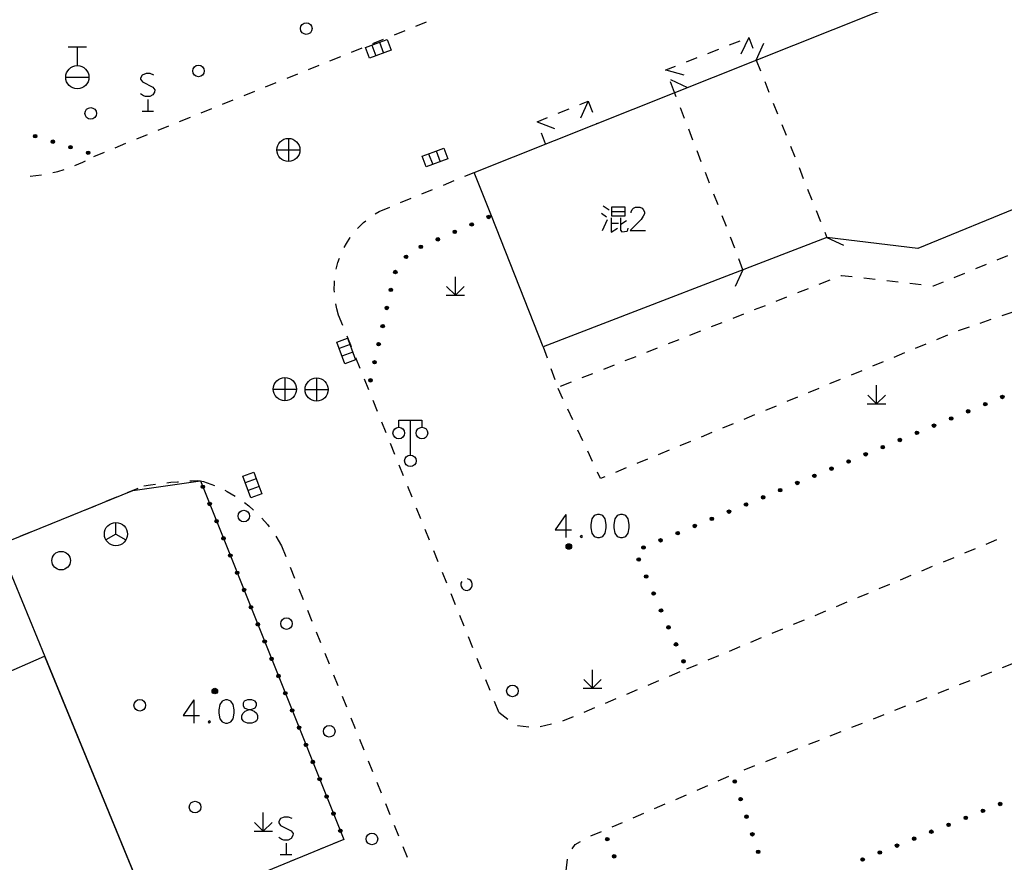
# Model space of a CAD drawing. Units: feet. Extents: x 75080 to 80500, y 84544 to 86098.
# Drawn here: x 79823 to 79865, y 85705 to 85741 of the extents above; entities that cross this region are included whole.
import ezdxf

# ---------------------------------------------------------------- set-up
doc = ezdxf.new("R2010")
doc.units = ezdxf.units.FT
doc.header["$MEASUREMENT"] = 0
doc.layers.add('-000绿地', color=102, linetype='Continuous')
doc.layers.add('2', color=7, linetype='Continuous')

msp = doc.modelspace()

# ---------------------------------------------------------------- hatches: boundary and pattern name
at = {"layer": '2', "linetype": 'Continuous'}
for points in [[(79823.4162, 85736.3644, 1), (79823.273, 85736.4091, 1)], [(79824.1799, 85736.1261, 1), (79824.0367, 85736.1708, 1)], [(79824.9436, 85735.8879, 1), (79824.8004, 85735.9325, 1)], [(79825.7073, 85735.6496, 1), (79825.5641, 85735.6943, 1)], [(79842.9903, 85732.9292, 1), (79842.853, 85732.8688, 1)], [(79842.258, 85732.6071, 1), (79842.1207, 85732.5467, 1)], [(79840.7934, 85731.9629, 1), (79840.6561, 85731.9025, 1)], [(79841.5257, 85732.285, 1), (79841.3884, 85732.2246, 1)], [(79840.0611, 85731.6408, 1), (79839.9238, 85731.5804, 1)], [(79839.396, 85731.2368, 1), (79839.3099, 85731.1139, 1)], [(79838.9369, 85730.5816, 1), (79838.8508, 85730.4588, 1)], [(79838.7131, 85729.8226, 1), (79838.6802, 85729.6762, 1)], [(79838.538, 85729.042, 1), (79838.5052, 85728.8956, 1)], [(79838.363, 85728.2613, 1), (79838.3302, 85728.115, 1)], [(79838.188, 85727.4807, 1), (79838.1552, 85727.3344, 1)], [(79838.013, 85726.7001, 1), (79837.9801, 85726.5537, 1)], [(79837.8379, 85725.9195, 1), (79837.8051, 85725.7731, 1)], [(79865.1646, 85725.1578, 1), (79865.0263, 85725.0997, 1)], [(79864.4269, 85724.8482, 1), (79864.2886, 85724.7902, 1)], [(79863.6892, 85724.5387, 1), (79863.5509, 85724.4807, 1)], [(79862.2138, 85723.9196, 1), (79862.0755, 85723.8616, 1)], [(79862.9515, 85724.2292, 1), (79862.8132, 85724.1711, 1)], [(79861.4761, 85723.6101, 1), (79861.3378, 85723.5521, 1)], [(79860.7384, 85723.3006, 1), (79860.6001, 85723.2425, 1)], [(79859.2631, 85722.6815, 1), (79859.1247, 85722.6235, 1)], [(79860.0008, 85722.991, 1), (79859.8624, 85722.933, 1)], [(79858.5254, 85722.372, 1), (79858.3871, 85722.314, 1)], [(79857.05, 85721.7529, 1), (79856.9117, 85721.6949, 1)], [(79857.7877, 85722.0625, 1), (79857.6494, 85722.0044, 1)], [(79856.3123, 85721.4434, 1), (79856.174, 85721.3854, 1)], [(79830.5545, 85721.3211, 1), (79830.6101, 85721.1818, 1)], [(79855.5746, 85721.1339, 1), (79855.4363, 85721.0758, 1)], [(79830.8513, 85720.5782, 1), (79830.9069, 85720.4389, 1)], [(79854.0992, 85720.5148, 1), (79853.9609, 85720.4568, 1)], [(79854.8369, 85720.8243, 1), (79854.6986, 85720.7663, 1)], [(79853.3615, 85720.2053, 1), (79853.2232, 85720.1473, 1)], [(79831.1481, 85719.8353, 1), (79831.2038, 85719.696, 1)], [(79852.6238, 85719.8958, 1), (79852.4855, 85719.8377, 1)], [(79851.1484, 85719.2767, 1), (79851.0101, 85719.2187, 1)], [(79851.8861, 85719.5862, 1), (79851.7478, 85719.5282, 1)], [(79831.4449, 85719.0924, 1), (79831.5006, 85718.9531, 1)], [(79846.3818, 85718.7912, 1), (79846.3818, 85718.5512, 1)], [(79850.4107, 85718.9672, 1), (79850.2724, 85718.9091, 1)], [(79849.673, 85718.6576, 1), (79849.5347, 85718.5996, 1)], [(79831.7417, 85718.3495, 1), (79831.7974, 85718.2102, 1)], [(79849.4262, 85718.039, 1), (79849.3659, 85718.1764, 1)], [(79832.0385, 85717.6066, 1), (79832.0942, 85717.4673, 1)], [(79849.7483, 85717.3067, 1), (79849.6879, 85717.444, 1)], [(79832.3354, 85716.8637, 1), (79832.391, 85716.7244, 1)], [(79850.0703, 85716.5744, 1), (79850.0099, 85716.7117, 1)], [(79832.6322, 85716.1208, 1), (79832.6878, 85715.9815, 1)], [(79850.3923, 85715.8421, 1), (79850.3319, 85715.9794, 1)], [(79832.929, 85715.3779, 1), (79832.9846, 85715.2386, 1)], [(79850.7143, 85715.1097, 1), (79850.654, 85715.2471, 1)], [(79833.2258, 85714.635, 1), (79833.2815, 85714.4957, 1)], [(79851.0364, 85714.3774, 1), (79850.976, 85714.5147, 1)], [(79833.5226, 85713.8921, 1), (79833.5783, 85713.7528, 1)], [(79851.3584, 85713.6451, 1), (79851.298, 85713.7824, 1)], [(79833.8194, 85713.1492, 1), (79833.8751, 85713.0099, 1)], [(79831.2212, 85712.4302, 1), (79830.9812, 85712.4302, 1)], [(79834.1162, 85712.4063, 1), (79834.1719, 85712.267, 1)], [(79834.4131, 85711.6634, 1), (79834.4687, 85711.5241, 1)], [(79834.7099, 85710.9205, 1), (79834.7655, 85710.7812, 1)], [(79835.0067, 85710.1776, 1), (79835.0623, 85710.0383, 1)], [(79835.3035, 85709.4347, 1), (79835.3592, 85709.2954, 1)], [(79835.6003, 85708.6918, 1), (79835.656, 85708.5525, 1)], [(79853.5189, 85708.5934, 1), (79853.5664, 85708.4511, 1)], [(79835.8971, 85707.9489, 1), (79835.9528, 85707.8096, 1)], [(79853.772, 85707.8345, 1), (79853.8195, 85707.6922, 1)], [(79864.186, 85707.2279, 1), (79864.325, 85707.2842, 1)], [(79864.9276, 85707.5278, 1), (79865.0667, 85707.5841, 1)], [(79836.194, 85707.206, 1), (79836.2496, 85707.0667, 1)], [(79854.0251, 85707.0756, 1), (79854.0726, 85706.9333, 1)], [(79863.4443, 85706.928, 1), (79863.5834, 85706.9842, 1)], [(79836.4908, 85706.4631, 1), (79836.5464, 85706.3238, 1)], [(79862.7026, 85706.6281, 1), (79862.8417, 85706.6843, 1)], [(79848.0683, 85705.9677, 1), (79848.0128, 85706.107, 1)], [(79854.2783, 85706.3167, 1), (79854.3257, 85706.1744, 1)], [(79861.2193, 85706.0283, 1), (79861.3584, 85706.0845, 1)], [(79861.961, 85706.3282, 1), (79862.1, 85706.3844, 1)], [(79860.4777, 85705.7284, 1), (79860.6167, 85705.7846, 1)], [(79848.3641, 85705.2244, 1), (79848.3087, 85705.3638, 1)], [(79854.5314, 85705.5578, 1), (79854.5788, 85705.4155, 1)], [(79858.9943, 85705.1286, 1), (79859.1334, 85705.1848, 1)], [(79859.736, 85705.4285, 1), (79859.8751, 85705.4847, 1)]]:
    msp.add_hatch(color=252, dxfattribs=at).paths.add_polyline_path(points, flags=16)

# ---------------------------------------------------------------- linework, layer by layer
at = {"layer": '-000绿地'}
msp.add_lwpolyline([(79836.667, 85706.022), (79828.4047, 85702.6241), (79821.774, 85718.739), (79827.5635, 85721.093), (79830.483, 85721.5)], close=True, dxfattribs=at)
at = {"layer": '2', "color": 252, "linetype": 'Continuous'}
for p, q in [((79842.3, 85734.826), (79884.463, 85751.632)), ((79888.203, 85742.467), (79861.448, 85731.544)), ((79839.779, 85741.143), (79840.242, 85741.33)), ((79838.852, 85740.767), (79839.315, 85740.955)), ((79837.925, 85740.392), (79838.388, 85740.58)), ((79853.318, 85740.328), (79853.783, 85740.511)), ((79854.149, 85740.654), (79853.799, 85739.934)), ((79854.149, 85740.654), (79854.327, 85740.187)), ((79825.566, 85740.234), (79824.766, 85740.234)), ((79825.166, 85739.434), (79825.166, 85740.234)), ((79836.998, 85740.017), (79837.461, 85740.205)), ((79837.88, 85740.322), (79838.054, 85739.853)), ((79838.208, 85740.444), (79838.382, 85739.975)), ((79852.387, 85739.963), (79852.852, 85740.146)), ((79854.465, 85739.675), (79854.803, 85740.4)), ((79836.071, 85739.642), (79836.534, 85739.83)), ((79851.456, 85739.598), (79851.921, 85739.781)), ((79854.465, 85739.675), (79854.65, 85739.21)), ((79854.505, 85739.719), (79854.514, 85739.695)), ((79835.144, 85739.267), (79835.607, 85739.455)), ((79850.57, 85739.251), (79851.341, 85739.038)), ((79824.666, 85738.934), (79825.666, 85738.934)), ((79834.217, 85738.892), (79834.68, 85739.079)), ((79851.515, 85738.476), (79850.789, 85738.814)), ((79833.29, 85738.517), (79833.753, 85738.704)), ((79850.947, 85738.273), (79850.767, 85738.739)), ((79854.835, 85738.746), (79855.021, 85738.282)), ((79828.208, 85737.971), (79828.208, 85737.471)), ((79831.436, 85737.767), (79831.899, 85737.954)), ((79832.363, 85738.142), (79832.826, 85738.329)), ((79851.02, 85738.084), (79850.947, 85738.273)), ((79830.509, 85737.392), (79830.972, 85737.579)), ((79845.927, 85737.375), (79846.391, 85737.562)), ((79846.855, 85737.748), (79847.212, 85737.892)), ((79847.221, 85737.896), (79846.887, 85737.169)), ((79847.222, 85737.895), (79847.399, 85737.428)), ((79851.38, 85737.151), (79851.2, 85737.618)), ((79855.206, 85737.817), (79855.391, 85737.353)), ((79827.958, 85737.471), (79828.458, 85737.471)), ((79829.582, 85737.016), (79830.045, 85737.204)), ((79828.655, 85736.641), (79829.118, 85736.829)), ((79845.02, 85737.01), (79845.763, 85736.714)), ((79847.576, 85736.96), (79847.586, 85736.933)), ((79851.74, 85736.218), (79851.56, 85736.685)), ((79855.576, 85736.888), (79855.761, 85736.424)), ((79827.728, 85736.266), (79828.191, 85736.454)), ((79834.275, 85736.293), (79834.275, 85735.293)), ((79845.375, 85736.052), (79845.201, 85736.52)), ((79826.801, 85735.891), (79827.264, 85736.079)), ((79833.775, 85735.793), (79834.775, 85735.793)), ((79855.946, 85735.959), (79856.131, 85735.495)), ((79825.874, 85735.516), (79826.337, 85735.704)), ((79840.331, 85735.63), (79840.505, 85735.161)), ((79840.659, 85735.752), (79840.833, 85735.283)), ((79852.1, 85735.285), (79851.92, 85735.752)), ((79856.317, 85735.03), (79856.502, 85734.566)), ((79841.89, 85734.658), (79842.3, 85734.826)), ((79843.049, 85732.955), (79842.3, 85734.826)), ((79852.46, 85734.352), (79852.28, 85734.819)), ((79840.04, 85733.898), (79840.503, 85734.088)), ((79840.965, 85734.278), (79841.428, 85734.468)), ((79856.687, 85734.101), (79856.872, 85733.637)), ((79839.115, 85733.519), (79839.578, 85733.709)), ((79852.82, 85733.419), (79852.64, 85733.886)), ((79838.19, 85733.139), (79838.653, 85733.329)), ((79838.018, 85733.034), (79838.19, 85733.139)), ((79845.272, 85727.292), (79843.049, 85732.955)), ((79853.18, 85732.486), (79853, 85732.953)), ((79857.057, 85733.172), (79857.242, 85732.708)), ((79857.518, 85732.016), (79845.272, 85727.292)), ((79853.54, 85731.553), (79853.36, 85732.02)), ((79857.427, 85732.244), (79857.518, 85732.016)), ((79861.448, 85731.544), (79857.518, 85732.016)), ((79857.518, 85732.016), (79858.243, 85731.678)), ((79864.869, 85731.048), (79865.331, 85731.238)), ((79853.899, 85730.62), (79853.719, 85731.087)), ((79863.944, 85730.668), (79864.406, 85730.858)), ((79841.483, 85729.52), (79841.483, 85730.32)), ((79853.899, 85730.62), (79853.562, 85729.895)), ((79859.112, 85730.267), (79859.608, 85730.21)), ((79863.019, 85730.288), (79863.481, 85730.478)), ((79841.483, 85729.52), (79841.106, 85729.897)), ((79841.483, 85729.52), (79841.863, 85729.9)), ((79857.19, 85729.998), (79857.655, 85730.182)), ((79860.105, 85730.152), (79860.602, 85730.095)), ((79861.098, 85730.037), (79861.595, 85729.98)), ((79841.083, 85729.52), (79841.883, 85729.52)), ((79855.33, 85729.265), (79855.795, 85729.448)), ((79856.26, 85729.631), (79856.725, 85729.815)), ((79854.399, 85728.898), (79854.865, 85729.081)), ((79836.621, 85728.215), (79836.439, 85728.666)), ((79853.469, 85728.531), (79853.934, 85728.714)), ((79865.546, 85728.792), (79865.074, 85728.629)), ((79852.539, 85728.164), (79853.004, 85728.347)), ((79863.656, 85728.14), (79863.183, 85727.977)), ((79864.601, 85728.466), (79864.128, 85728.303)), ((79836.995, 85727.287), (79836.808, 85727.751)), ((79851.609, 85727.797), (79852.074, 85727.981)), ((79862.72, 85727.79), (79862.258, 85727.599)), ((79836.936, 85727.386), (79836.467, 85727.213)), ((79845.272, 85727.292), (79845.439, 85726.821)), ((79850.678, 85727.43), (79851.143, 85727.614)), ((79861.795, 85727.408), (79861.333, 85727.217)), ((79837.058, 85727.058), (79836.589, 85726.885)), ((79848.818, 85726.696), (79849.283, 85726.88)), ((79849.748, 85727.063), (79850.213, 85727.247)), ((79860.871, 85727.026), (79860.409, 85726.835)), ((79837.369, 85726.36), (79837.182, 85726.824)), ((79847.888, 85726.33), (79848.353, 85726.513)), ((79859.947, 85726.644), (79859.485, 85726.453)), ((79845.607, 85726.35), (79845.774, 85725.878)), ((79846.957, 85725.963), (79847.422, 85726.146)), ((79859.023, 85726.262), (79858.561, 85726.071)), ((79834.125, 85725.965), (79834.125, 85724.965)), ((79835.496, 85725.948), (79835.496, 85724.948)), ((79837.743, 85725.432), (79837.556, 85725.896)), ((79846.027, 85725.596), (79846.492, 85725.779)), ((79858.099, 85725.88), (79857.637, 85725.689)), ((79859.664, 85724.83), (79859.664, 85725.63)), ((79833.625, 85725.465), (79834.625, 85725.465)), ((79834.996, 85725.448), (79835.996, 85725.448)), ((79846.127, 85725.047), (79845.914, 85725.499)), ((79857.175, 85725.498), (79856.712, 85725.307)), ((79859.664, 85724.83), (79859.287, 85725.208)), ((79859.664, 85724.83), (79860.044, 85725.21)), ((79838.117, 85724.505), (79837.93, 85724.969)), ((79856.25, 85725.116), (79855.788, 85724.925)), ((79859.264, 85724.83), (79860.064, 85724.831)), ((79846.555, 85724.143), (79846.341, 85724.595)), ((79854.402, 85724.352), (79853.94, 85724.161)), ((79855.326, 85724.734), (79854.864, 85724.543)), ((79838.491, 85723.578), (79838.304, 85724.041)), ((79839.541, 85722.62), (79839.541, 85724.12)), ((79853.478, 85723.97), (79853.016, 85723.779)), ((79846.982, 85723.239), (79846.768, 85723.691)), ((79852.554, 85723.588), (79852.091, 85723.397)), ((79838.865, 85722.65), (79838.678, 85723.114)), ((79851.629, 85723.206), (79851.167, 85723.016)), ((79847.41, 85722.335), (79847.196, 85722.787)), ((79850.705, 85722.825), (79850.243, 85722.634)), ((79849.781, 85722.443), (79849.319, 85722.252)), ((79839.239, 85721.723), (79839.052, 85722.186)), ((79848.857, 85722.061), (79848.395, 85721.87)), ((79830.614, 85721.478), (79831.085, 85721.308)), ((79832.886, 85721.596), (79832.417, 85721.423)), ((79827.332, 85720.999), (79827.795, 85721.187)), ((79833.008, 85721.268), (79832.539, 85721.095)), ((79839.613, 85720.795), (79839.426, 85721.259)), ((79826.406, 85720.622), (79826.869, 85720.81)), ((79825.48, 85720.245), (79825.943, 85720.434)), ((79839.987, 85719.868), (79839.8, 85720.332)), ((79823.627, 85719.492), (79824.09, 85719.68)), ((79824.553, 85719.869), (79825.016, 85720.057)), ((79826.832, 85719.207), (79826.832, 85719.707)), ((79822.7, 85719.116), (79823.164, 85719.304)), ((79840.361, 85718.94), (79840.174, 85719.404)), ((79826.832, 85719.207), (79826.399, 85718.957)), ((79826.832, 85719.207), (79827.265, 85718.957)), ((79833.739, 85719.111), (79833.985, 85718.699)), ((79864.393, 85718.777), (79864.854, 85718.969)), ((79833.985, 85718.699), (79834.172, 85718.235)), ((79840.735, 85718.013), (79840.548, 85718.477)), ((79863.47, 85718.392), (79863.931, 85718.585)), ((79862.547, 85718.007), (79863.008, 85718.2)), ((79834.359, 85717.772), (79834.546, 85717.308)), ((79841.109, 85717.086), (79840.922, 85717.549)), ((79861.624, 85717.622), (79862.085, 85717.815)), ((79860.701, 85717.238), (79861.162, 85717.43)), ((79834.733, 85716.844), (79834.92, 85716.38)), ((79859.778, 85716.853), (79860.239, 85717.045)), ((79841.483, 85716.158), (79841.296, 85716.622)), ((79857.932, 85716.083), (79858.393, 85716.275)), ((79858.855, 85716.468), (79859.316, 85716.66)), ((79835.107, 85715.917), (79835.294, 85715.453)), ((79857.009, 85715.698), (79857.47, 85715.891)), ((79841.857, 85715.231), (79841.67, 85715.694)), ((79856.086, 85715.313), (79856.547, 85715.506)), ((79835.481, 85714.989), (79835.668, 85714.525)), ((79855.163, 85714.928), (79855.624, 85715.121)), ((79842.231, 85714.303), (79842.044, 85714.767)), ((79854.24, 85714.544), (79854.701, 85714.736)), ((79853.317, 85714.159), (79853.778, 85714.351)), ((79814.684, 85709.989), (79823.747, 85713.93)), ((79823.747, 85713.93), (79835.667, 85684.996)), ((79835.855, 85714.062), (79836.042, 85713.598)), ((79842.605, 85713.376), (79842.418, 85713.84)), ((79852.394, 85713.774), (79852.855, 85713.966)), ((79847.4, 85712.551), (79847.399, 85713.351)), ((79850.726, 85713.075), (79851.186, 85713.269)), ((79851.471, 85713.389), (79851.932, 85713.581)), ((79865.556, 85713.614), (79865.091, 85713.43)), ((79836.229, 85713.134), (79836.416, 85712.671)), ((79842.979, 85712.448), (79842.792, 85712.912)), ((79847.4, 85712.551), (79847.022, 85712.928)), ((79847.4, 85712.551), (79847.78, 85712.931)), ((79849.804, 85712.688), (79850.265, 85712.882)), ((79863.696, 85712.877), (79863.231, 85712.693)), ((79864.626, 85713.245), (79864.161, 85713.061)), ((79847, 85712.551), (79847.8, 85712.551)), ((79848.882, 85712.3), (79849.343, 85712.494)), ((79862.767, 85712.509), (79862.302, 85712.325)), ((79836.603, 85712.207), (79836.789, 85711.743)), ((79847.96, 85711.912), (79848.421, 85712.106)), ((79861.837, 85712.141), (79861.372, 85711.957)), ((79843.353, 85711.521), (79843.166, 85711.985)), ((79847.039, 85711.524), (79847.499, 85711.718)), ((79860.907, 85711.773), (79860.442, 85711.588)), ((79836.976, 85711.279), (79837.163, 85710.816)), ((79843.353, 85711.521), (79843.747, 85711.212)), ((79846.117, 85711.137), (79846.578, 85711.33)), ((79859.977, 85711.404), (79859.512, 85711.22)), ((79844.159, 85710.947), (79844.654, 85710.878)), ((79845.146, 85710.905), (79845.634, 85711.011)), ((79859.048, 85711.036), (79858.583, 85710.852)), ((79837.35, 85710.352), (79837.537, 85709.888)), ((79857.188, 85710.3), (79856.723, 85710.116)), ((79858.118, 85710.668), (79857.653, 85710.484)), ((79856.258, 85709.931), (79855.793, 85709.747)), ((79855.329, 85709.563), (79854.864, 85709.379)), ((79837.724, 85709.424), (79837.911, 85708.961)), ((79854.399, 85709.195), (79853.934, 85709.011)), ((79852.834, 85708.549), (79853.293, 85708.748)), ((79838.098, 85708.497), (79838.285, 85708.033)), ((79851.916, 85708.151), (79852.375, 85708.35)), ((79850.999, 85707.754), (79851.457, 85707.953)), ((79838.472, 85707.57), (79838.659, 85707.106)), ((79850.081, 85707.357), (79850.54, 85707.555)), ((79833.194, 85706.381), (79833.194, 85707.181)), ((79849.163, 85706.959), (79849.622, 85707.158)), ((79833.194, 85706.381), (79832.817, 85706.758)), ((79833.194, 85706.381), (79833.574, 85706.761)), ((79838.846, 85706.642), (79839.033, 85706.178)), ((79848.246, 85706.562), (79848.704, 85706.761)), ((79832.794, 85706.381), (79833.594, 85706.381)), ((79847.324, 85706.174), (79847.786, 85706.365)), ((79834.175, 85705.866), (79834.175, 85705.366)), ((79835.742, 85705.641), (79835.28, 85705.451)), ((79836.667, 85706.022), (79836.205, 85705.832)), ((79839.22, 85705.715), (79839.407, 85705.251)), ((79833.925, 85705.366), (79834.425, 85705.366)), ((79834.818, 85705.26), (79834.355, 85705.07)), ((79846.267, 85704.673), (79846.317, 85705.171))]:
    msp.add_line(p, q, dxfattribs=at)
at = {"layer": '2', "color": 252, "linetype": 'Continuous', "flags": 128}
for points in [[(79838.711, 85740.097), (79837.773, 85739.749), (79837.599, 85740.218), (79838.068, 85740.392), (79838.536, 85740.566), (79838.711, 85740.097)], [(79850.587, 85739.206), (79850.57, 85739.251), (79850.99, 85739.416)], [(79828.47, 85739.025), (79828.312, 85739.096), (79828.13, 85739.096), (79827.966, 85739.025), (79827.894, 85738.899), (79827.894, 85738.852), (79827.973, 85738.734), (79828.43, 85738.498), (79828.508, 85738.388), (79828.501, 85738.293), (79828.43, 85738.167), (79828.296, 85738.096), (79828.107, 85738.096), (79828.02, 85738.128), (79827.894, 85738.214)], [(79845.028, 85736.989), (79845.02, 85737.01), (79845.463, 85737.188)], [(79841.162, 85735.405), (79840.224, 85735.057), (79840.05, 85735.526), (79840.519, 85735.7), (79840.987, 85735.874), (79841.162, 85735.405)], [(79824.112, 85734.813), (79824.328, 85734.86), (79824.594, 85734.946)], [(79825.063, 85735.117), (79825.397, 85735.26), (79825.517, 85735.324)], [(79823.126, 85734.658), (79823.133, 85734.658), (79823.622, 85734.717)], [(79847.863, 85733.382), (79848.126, 85733.207)], [(79848.238, 85733.332), (79848.801, 85733.332), (79848.801, 85732.932), (79848.238, 85732.932), (79848.238, 85733.332)], [(79849.073, 85733.076), (79849.073, 85733.123), (79849.12, 85733.218), (79849.168, 85733.273), (79849.262, 85733.32), (79849.451, 85733.32), (79849.546, 85733.273), (79849.593, 85733.218), (79849.648, 85733.123), (79849.648, 85733.029), (79849.593, 85732.934), (79849.498, 85732.792), (79849.026, 85732.32), (79849.695, 85732.32)], [(79847.788, 85733.07), (79848.013, 85732.907)], [(79848.213, 85732.857), (79848.213, 85732.245), (79848.488, 85732.42)], [(79848.263, 85733.132), (79848.801, 85733.132)], [(79848.613, 85732.857), (79848.613, 85732.332), (79848.663, 85732.257), (79848.901, 85732.282), (79848.926, 85732.345), (79848.938, 85732.42)], [(79837.254, 85732.395), (79837.311, 85732.459), (79837.517, 85732.658), (79837.615, 85732.739)], [(79848.038, 85732.77), (79847.826, 85732.295)], [(79848.238, 85732.632), (79848.526, 85732.632)], [(79848.876, 85732.732), (79848.626, 85732.57)], [(79836.683, 85731.578), (79836.778, 85731.755), (79836.939, 85732.006), (79836.939, 85732.006)], [(79836.341, 85730.641), (79836.341, 85730.641), (79836.417, 85730.931), (79836.482, 85731.12)], [(79858.121, 85730.365), (79858.153, 85730.378), (79858.615, 85730.325)], [(79836.262, 85729.647), (79836.255, 85729.763), (79836.261, 85730.054), (79836.27, 85730.146)], [(79862.092, 85729.922), (79862.12, 85729.919), (79862.556, 85730.098)], [(79836.439, 85728.666), (79836.365, 85728.926), (79836.318, 85729.151)], [(79836.71, 85726.557), (79836.363, 85727.495), (79836.832, 85727.668), (79837.006, 85727.199), (79837.179, 85726.73), (79836.71, 85726.557)], [(79839.041, 85723.82), (79839.041, 85724.12), (79840.041, 85724.12), (79840.041, 85723.82)], [(79832.66, 85720.767), (79832.313, 85721.705), (79832.782, 85721.878), (79832.956, 85721.409), (79833.129, 85720.94), (79832.66, 85720.767)], [(79847.933, 85721.679), (79847.755, 85721.605), (79847.623, 85721.883)], [(79828.039, 85721.286), (79828.328, 85721.333), (79828.533, 85721.362)], [(79829.029, 85721.423), (79829.201, 85721.442), (79829.494, 85721.468), (79829.527, 85721.47)], [(79830.026, 85721.502), (79830.079, 85721.505), (79830.372, 85721.516)], [(79830.372, 85721.516), (79830.483, 85721.5), (79830.614, 85721.478)], [(79831.538, 85721.098), (79831.637, 85721.051), (79831.972, 85720.85)], [(79832.382, 85720.565), (79832.575, 85720.422), (79832.767, 85720.247)], [(79833.123, 85719.897), (79833.371, 85719.621), (79833.448, 85719.517)], [(79846.258, 85720.057), (79845.786, 85719.388), (79846.503, 85719.388)], [(79846.258, 85720.057), (79846.258, 85719.057)], [(79847.613, 85720.057), (79847.471, 85720.01), (79847.376, 85719.86), (79847.329, 85719.624), (79847.329, 85719.482), (79847.376, 85719.246), (79847.471, 85719.104), (79847.613, 85719.057), (79847.707, 85719.057), (79847.849, 85719.104), (79847.951, 85719.246), (79847.998, 85719.482), (79847.998, 85719.624), (79847.951, 85719.86), (79847.849, 85720.01), (79847.707, 85720.057), (79847.613, 85720.057)], [(79848.605, 85720.057), (79848.463, 85720.01), (79848.368, 85719.86), (79848.321, 85719.624), (79848.321, 85719.482), (79848.368, 85719.246), (79848.463, 85719.104), (79848.605, 85719.057), (79848.699, 85719.057), (79848.841, 85719.104), (79848.943, 85719.246), (79848.99, 85719.482), (79848.99, 85719.624), (79848.943, 85719.86), (79848.841, 85720.01), (79848.699, 85720.057), (79848.605, 85720.057)], [(79846.92, 85719.151), (79846.872, 85719.104), (79846.92, 85719.057), (79846.967, 85719.104), (79846.92, 85719.151)], [(79830.201, 85712.047), (79829.729, 85711.378), (79830.446, 85711.378)], [(79830.201, 85712.047), (79830.201, 85711.047)], [(79831.556, 85712.047), (79831.414, 85712), (79831.319, 85711.85), (79831.272, 85711.614), (79831.272, 85711.472), (79831.319, 85711.236), (79831.414, 85711.094), (79831.556, 85711.047), (79831.65, 85711.047), (79831.792, 85711.094), (79831.894, 85711.236), (79831.941, 85711.472), (79831.941, 85711.614), (79831.894, 85711.85), (79831.792, 85712), (79831.65, 85712.047), (79831.556, 85712.047)], [(79832.508, 85712.047), (79832.366, 85712), (79832.319, 85711.905), (79832.319, 85711.803), (79832.366, 85711.708), (79832.461, 85711.661), (79832.65, 85711.614), (79832.792, 85711.567), (79832.894, 85711.472), (79832.941, 85711.378), (79832.941, 85711.236), (79832.894, 85711.141), (79832.839, 85711.094), (79832.697, 85711.047), (79832.508, 85711.047), (79832.366, 85711.094), (79832.319, 85711.141), (79832.272, 85711.236), (79832.272, 85711.378), (79832.319, 85711.472), (79832.414, 85711.567), (79832.555, 85711.614), (79832.744, 85711.661), (79832.839, 85711.708), (79832.894, 85711.803), (79832.894, 85711.905), (79832.839, 85712), (79832.697, 85712.047), (79832.508, 85712.047)], [(79830.863, 85711.141), (79830.815, 85711.094), (79830.863, 85711.047), (79830.91, 85711.094), (79830.863, 85711.141)], [(79834.436, 85706.92), (79834.279, 85706.991), (79834.098, 85706.991), (79833.932, 85706.92), (79833.862, 85706.794), (79833.862, 85706.747), (79833.94, 85706.629), (79834.397, 85706.392), (79834.476, 85706.282), (79834.468, 85706.188), (79834.397, 85706.062), (79834.263, 85705.991), (79834.074, 85705.991), (79833.988, 85706.022), (79833.862, 85706.109)], [(79846.521, 85705.611), (79846.654, 85705.8), (79846.885, 85705.938)]]:
    msp.add_lwpolyline(points, dxfattribs=at)
at = {"layer": '2', "color": 252, "linetype": 'Continuous'}
for centre, radius in [((79835.0494, 85741.0328), 0.25), ((79825.166, 85738.934), 0.5), ((79830.3968, 85739.2017), 0.25), ((79825.7441, 85737.3705), 0.25), ((79823.3446, 85736.3868), 0.075), ((79824.1083, 85736.1485), 0.075), ((79834.275, 85735.793), 0.5), ((79824.872, 85735.9102), 0.075), ((79825.6357, 85735.6719), 0.075), ((79842.9216, 85732.899), 0.075), ((79842.1893, 85732.5769), 0.075), ((79840.7247, 85731.9327), 0.075), ((79841.457, 85732.2548), 0.075), ((79839.9924, 85731.6106), 0.075), ((79839.353, 85731.1754), 0.075), ((79838.8939, 85730.5202), 0.075), ((79838.6967, 85729.7494), 0.075), ((79838.5216, 85728.9688), 0.075), ((79838.3466, 85728.1882), 0.075), ((79838.1716, 85727.4075), 0.075), ((79837.9965, 85726.6269), 0.075), ((79834.125, 85725.465), 0.5), ((79835.496, 85725.448), 0.5), ((79837.8215, 85725.8463), 0.075), ((79865.0955, 85725.1287), 0.075), ((79864.3578, 85724.8192), 0.075), ((79863.6201, 85724.5097), 0.075), ((79862.1447, 85723.8906), 0.075), ((79862.8824, 85724.2001), 0.075), ((79839.041, 85723.57), 0.25), ((79840.041, 85723.57), 0.25), ((79861.407, 85723.5811), 0.075), ((79860.6693, 85723.2716), 0.075), ((79839.541, 85722.37), 0.25), ((79859.1939, 85722.6525), 0.075), ((79859.9316, 85722.962), 0.075), ((79858.4562, 85722.343), 0.075), ((79856.9808, 85721.7239), 0.075), ((79857.7185, 85722.0334), 0.075), ((79856.2431, 85721.4144), 0.075), ((79830.5823, 85721.2515), 0.075), ((79855.5054, 85721.1049), 0.075), ((79830.8791, 85720.5086), 0.075), ((79854.03, 85720.4858), 0.075), ((79854.7677, 85720.7953), 0.075), ((79832.3522, 85719.9875), 0.25), ((79853.2924, 85720.1763), 0.075), ((79826.832, 85719.207), 0.5), ((79831.1759, 85719.7657), 0.075), ((79852.5547, 85719.8667), 0.075), ((79851.0793, 85719.2477), 0.075), ((79851.817, 85719.5572), 0.075), ((79831.4727, 85719.0228), 0.075), ((79846.3818, 85718.6712), 0.12), ((79850.3416, 85718.9382), 0.075), ((79824.467, 85718.061), 0.4), ((79846.3819, 85718.6711), 0.0792), ((79846.3819, 85718.6711), 0.036), ((79849.6039, 85718.6286), 0.075), ((79831.7696, 85718.2799), 0.075), ((79849.3961, 85718.1077), 0.075), ((79832.0664, 85717.537), 0.075), ((79849.7181, 85717.3754), 0.075), ((79832.3632, 85716.7941), 0.075), ((79850.0401, 85716.643), 0.075), ((79832.66, 85716.0512), 0.075), ((79850.3621, 85715.9107), 0.075), ((79834.1961, 85715.3399), 0.25), ((79832.9568, 85715.3083), 0.075), ((79850.6841, 85715.1784), 0.075), ((79833.2536, 85714.5654), 0.075), ((79851.0062, 85714.4461), 0.075), ((79833.5504, 85713.8225), 0.075), ((79851.3282, 85713.7137), 0.075), ((79833.8473, 85713.0796), 0.075), ((79831.1012, 85712.4302), 0.12), ((79831.1011, 85712.4301), 0.0792), ((79831.1011, 85712.4301), 0.036), ((79843.9472, 85712.4349), 0.25), ((79827.8616, 85711.8149), 0.25), ((79834.1441, 85712.3367), 0.075), ((79834.4409, 85711.5938), 0.075), ((79834.7377, 85710.8509), 0.075), ((79836.04, 85710.6923), 0.25), ((79835.0345, 85710.108), 0.075), ((79835.3313, 85709.3651), 0.075), ((79835.6281, 85708.6222), 0.075), ((79853.5427, 85708.5223), 0.075), ((79835.925, 85707.8793), 0.075), ((79853.7958, 85707.7634), 0.075), ((79830.2457, 85707.42), 0.25), ((79864.2555, 85707.256), 0.075), ((79864.9972, 85707.5559), 0.075), ((79836.2218, 85707.1364), 0.075), ((79854.0489, 85707.0045), 0.075), ((79863.5138, 85706.9561), 0.075), ((79836.5186, 85706.3935), 0.075), ((79862.7722, 85706.6562), 0.075), ((79837.8838, 85706.0447), 0.25), ((79848.0405, 85706.0374), 0.075), ((79854.302, 85706.2455), 0.075), ((79861.2889, 85706.0564), 0.075), ((79862.0305, 85706.3563), 0.075), ((79860.5472, 85705.7565), 0.075), ((79848.3364, 85705.2941), 0.075), ((79854.5551, 85705.4866), 0.075), ((79859.0639, 85705.1567), 0.075), ((79859.8055, 85705.4566), 0.075)]:
    msp.add_circle(centre, radius, dxfattribs=at)
for centre, radius, start, end in [((79828.2079, 85738.591), 0.625, 0, 0), ((79841.966, 85717.0256), 0.25, 145.50631, 81.18237), ((79834.1749, 85706.486), 0.625, 0, 0)]:
    msp.add_arc(centre, radius, start, end, dxfattribs=at)

doc.saveas('drawing.dxf')
